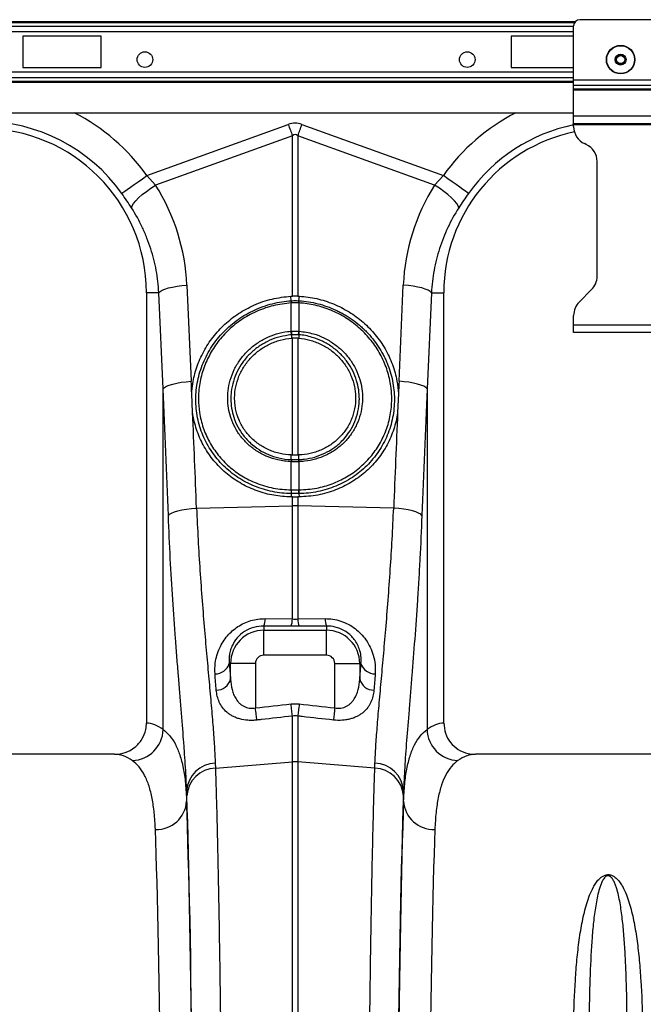
# Model space of a CAD drawing. Units: millimetres. Extents: x -8874 to -2347, y 10743 to 19159.
# Drawn here: x -5701 to -5503, y 17249 to 17563 of the extents above; entities that cross this region are included whole.
import ezdxf

# ---------------------------------------------------------------- set-up
doc = ezdxf.new("R2010")
doc.units = ezdxf.units.MM

msp = doc.modelspace()

# ---------------------------------------------------------------- linework, layer by layer
for p, q in [((-6295.487, 17561.973), (-5524.085, 17561.973)), ((-6295.19, 17561.621), (-5524.381, 17561.621)), ((-6294.86, 17560.505), (-5524.711, 17560.505)), ((-5524.711, 17543.275), (-5524.711, 17560.523)), ((-5496.851, 17562.513), (-5522.721, 17562.513)), ((-6294.86, 17558.746), (-5524.711, 17558.746)), ((-5674.96, 17557.289), (-5699.836, 17557.289)), ((-5699.836, 17557.289), (-5699.836, 17547.339)), ((-5674.96, 17547.339), (-5674.96, 17557.289)), ((-5524.711, 17557.289), (-5544.612, 17557.289)), ((-5544.612, 17557.289), (-5544.612, 17547.339)), ((-5699.836, 17547.339), (-5674.96, 17547.339)), ((-5544.612, 17547.339), (-5524.711, 17547.339)), ((-6294.86, 17545.882), (-5524.711, 17545.882)), ((-6294.86, 17544.123), (-5524.711, 17544.123)), ((-6294.86, 17543.007), (-5524.711, 17543.007)), ((-6294.86, 17542.655), (-5524.711, 17542.655)), ((-5494.861, 17543.275), (-5524.711, 17543.275)), ((-5524.711, 17541.586), (-5524.711, 17543.275)), ((-5494.861, 17541.586), (-5524.711, 17541.586)), ((-5524.711, 17540.412), (-5524.711, 17541.586)), ((-5494.861, 17540.412), (-5524.711, 17540.412)), ((-5524.711, 17540.131), (-5524.711, 17540.412)), ((-5494.861, 17540.131), (-5524.711, 17540.131)), ((-5524.711, 17531.817), (-5524.711, 17540.131)), ((-6294.86, 17532.911), (-5524.711, 17532.911)), ((-5494.861, 17531.817), (-5524.711, 17531.817)), ((-5524.711, 17529.429), (-5524.711, 17531.817)), ((-5660.402, 17512.959), (-5615.437, 17529.22)), ((-5611.101, 17529.22), (-5566.135, 17512.959)), ((-5494.861, 17529.429), (-5524.711, 17529.429)), ((-5524.711, 17529.031), (-5524.711, 17529.429)), ((-5494.861, 17529.031), (-5524.711, 17529.031)), ((-5524.711, 17528.506), (-5524.711, 17529.031)), ((-5614.136, 17525.623), (-5657.617, 17509.899)), ((-5614.136, 17474.638), (-5614.136, 17525.623)), ((-5612.401, 17525.623), (-5612.401, 17474.638)), ((-5568.92, 17509.899), (-5612.401, 17525.623)), ((-5520.696, 17522.83), (-5521.264, 17523.095)), ((-5517.249, 17480.907), (-5517.249, 17517.419)), ((-5660.402, 17512.959), (-5657.617, 17509.899)), ((-5568.92, 17509.899), (-5566.135, 17512.959)), ((-5656.595, 17475.697), (-5660.532, 17475.697)), ((-5660.532, 17475.697), (-5660.532, 17338.875)), ((-5655.23, 17445.145), (-5656.595, 17475.697)), ((-5647.663, 17478.095), (-5646.298, 17447.543)), ((-5580.239, 17447.543), (-5578.874, 17478.095)), ((-5569.942, 17475.697), (-5571.307, 17445.145)), ((-5569.942, 17475.697), (-5566.005, 17475.697)), ((-5566.005, 17338.875), (-5566.005, 17475.697)), ((-5522.963, 17472.72), (-5518.997, 17476.685)), ((-5614.63, 17474.616), (-5614.136, 17474.638)), ((-5614.499, 17473.149), (-5614.63, 17474.616)), ((-5614.483, 17472.459), (-5614.502, 17472.458)), ((-5614.483, 17463.483), (-5614.483, 17472.459)), ((-5612.401, 17474.638), (-5611.907, 17474.616)), ((-5612.054, 17472.459), (-5612.054, 17463.483)), ((-5612.035, 17472.458), (-5612.054, 17472.459)), ((-5612.038, 17473.149), (-5611.907, 17474.616)), ((-5524.711, 17465.399), (-5524.711, 17468.498)), ((-5494.861, 17465.399), (-5524.711, 17465.399)), ((-5524.711, 17463.011), (-5524.711, 17465.399)), ((-5494.861, 17463.011), (-5524.711, 17463.011)), ((-5614.465, 17462.3), (-5614.405, 17461.238)), ((-5614.136, 17424.132), (-5614.136, 17461.259)), ((-5612.401, 17461.259), (-5612.401, 17424.132)), ((-5612.072, 17462.3), (-5612.132, 17461.238)), ((-5655.23, 17336.824), (-5655.23, 17445.145)), ((-5571.307, 17445.145), (-5571.307, 17336.824)), ((-5645.86, 17437.584), (-5646.123, 17443.61)), ((-5580.414, 17443.61), (-5580.677, 17437.584)), ((-5614.483, 17422.677), (-5614.488, 17424.143)), ((-5612.054, 17422.677), (-5612.049, 17424.143)), ((-5614.483, 17421.979), (-5614.567, 17421.982)), ((-5614.483, 17413), (-5614.483, 17421.979)), ((-5611.97, 17421.982), (-5612.054, 17421.979)), ((-5612.054, 17421.979), (-5612.054, 17413)), ((-5614.497, 17411.826), (-5614.547, 17410.758)), ((-5614.136, 17410.756), (-5614.547, 17410.758)), ((-5614.136, 17407.891), (-5614.136, 17410.756)), ((-5611.99, 17410.758), (-5612.401, 17410.756)), ((-5612.401, 17410.756), (-5612.401, 17407.891)), ((-5612.04, 17411.826), (-5611.99, 17410.758)), ((-5644.606, 17407.246), (-5614.136, 17407.891)), ((-5614.136, 17371.968), (-5614.136, 17407.891)), ((-5612.401, 17407.891), (-5612.401, 17371.968)), ((-5581.931, 17407.246), (-5612.401, 17407.891)), ((-5622.785, 17372.07), (-5614.136, 17371.968)), ((-5612.401, 17371.968), (-5603.752, 17372.07)), ((-5623.219, 17369.724), (-5623.219, 17368.373)), ((-5614.569, 17369.641), (-5623.219, 17369.724)), ((-5603.318, 17369.724), (-5611.968, 17369.641)), ((-5603.318, 17369.724), (-5603.318, 17368.373)), ((-5623.219, 17360.443), (-5623.219, 17368.373)), ((-5623.219, 17368.373), (-5603.318, 17368.373)), ((-5603.318, 17360.443), (-5603.318, 17368.373)), ((-5603.318, 17360.443), (-5623.219, 17360.443)), ((-5634.213, 17357.787), (-5633.805, 17357.787)), ((-5625.875, 17357.787), (-5633.805, 17357.787)), ((-5633.805, 17352.814), (-5633.805, 17357.787)), ((-5625.875, 17357.787), (-5625.875, 17343.692)), ((-5600.662, 17357.787), (-5592.732, 17357.787)), ((-5600.662, 17343.692), (-5600.662, 17357.787)), ((-5592.732, 17357.787), (-5592.732, 17352.814)), ((-5592.324, 17357.787), (-5592.732, 17357.787)), ((-5614.136, 17326.5), (-5614.136, 17341.1)), ((-5612.401, 17341.1), (-5612.401, 17326.5)), ((-5670.636, 17328.931), (-5754.906, 17328.931)), ((-5471.631, 17328.931), (-5555.901, 17328.931)), ((-5638.666, 17326.124), (-5638.609, 17324.581)), ((-5638.609, 17324.581), (-5614.136, 17326.5)), ((-5614.136, 17092.116), (-5614.136, 17326.5)), ((-5612.401, 17326.5), (-5612.401, 17092.116)), ((-5587.928, 17324.581), (-5612.401, 17326.5)), ((-5587.928, 17324.581), (-5587.871, 17326.124)), ((-5647.747, 17317.365), (-5647.747, 17314.015)), ((-5578.79, 17314.015), (-5578.79, 17317.365))]:
    msp.add_line(p, q)
at = {"flags": 128}
for points in [[(-5615.437, 17529.22), (-5615.272, 17528.766), (-5615.108, 17528.311), (-5614.944, 17527.858), (-5614.781, 17527.407), (-5614.618, 17526.957), (-5614.456, 17526.509), (-5614.295, 17526.065), (-5614.136, 17525.623)], [(-5612.401, 17525.623), (-5612.242, 17526.065), (-5612.081, 17526.509), (-5611.919, 17526.957), (-5611.756, 17527.407), (-5611.593, 17527.858), (-5611.429, 17528.311), (-5611.265, 17528.766), (-5611.101, 17529.22)], [(-5668.386, 17507.278), (-5668.02, 17507.538), (-5667.423, 17507.963), (-5666.613, 17508.54), (-5665.613, 17509.251), (-5664.456, 17510.075), (-5663.175, 17510.986), (-5661.81, 17511.957), (-5660.402, 17512.959)], [(-5558.151, 17507.278), (-5558.517, 17507.538), (-5559.114, 17507.963), (-5559.925, 17508.54), (-5560.924, 17509.251), (-5562.081, 17510.075), (-5563.362, 17510.986), (-5564.727, 17511.957), (-5566.135, 17512.959)], [(-5665.272, 17502.663), (-5665.097, 17503.286), (-5664.65, 17504.046), (-5663.946, 17504.918), (-5663.008, 17505.874), (-5661.867, 17506.884), (-5660.559, 17507.913), (-5659.127, 17508.929), (-5657.617, 17509.899)], [(-5561.266, 17502.663), (-5561.441, 17503.286), (-5561.887, 17504.046), (-5562.591, 17504.918), (-5563.529, 17505.874), (-5564.67, 17506.884), (-5565.978, 17507.913), (-5567.411, 17508.929), (-5568.92, 17509.899)], [(-5656.595, 17475.697), (-5656.189, 17476.103), (-5655.53, 17476.497), (-5654.637, 17476.87), (-5653.532, 17477.212), (-5652.245, 17477.512), (-5650.812, 17477.764), (-5649.271, 17477.96), (-5647.663, 17478.095)], [(-5569.942, 17475.697), (-5570.348, 17476.103), (-5571.007, 17476.497), (-5571.9, 17476.87), (-5573.005, 17477.212), (-5574.292, 17477.512), (-5575.725, 17477.764), (-5577.266, 17477.96), (-5578.874, 17478.095)], [(-5655.23, 17445.145), (-5654.824, 17445.55), (-5654.166, 17445.945), (-5653.272, 17446.318), (-5652.167, 17446.659), (-5650.88, 17446.96), (-5649.447, 17447.211), (-5647.906, 17447.408), (-5646.298, 17447.543)], [(-5571.307, 17445.145), (-5571.713, 17445.55), (-5572.372, 17445.945), (-5573.265, 17446.318), (-5574.37, 17446.659), (-5575.657, 17446.96), (-5577.09, 17447.211), (-5578.631, 17447.408), (-5580.239, 17447.543)], [(-5653.571, 17404.848), (-5653.189, 17405.258), (-5652.545, 17405.656), (-5651.657, 17406.031), (-5650.548, 17406.374), (-5649.251, 17406.675), (-5647.801, 17406.925), (-5646.238, 17407.117), (-5644.606, 17407.246)], [(-5572.966, 17404.848), (-5573.348, 17405.258), (-5573.992, 17405.656), (-5574.881, 17406.031), (-5575.989, 17406.374), (-5577.286, 17406.675), (-5578.736, 17406.925), (-5580.299, 17407.117), (-5581.931, 17407.246)], [(-5614.136, 17341.1), (-5614.177, 17341.469), (-5614.224, 17341.882), (-5614.274, 17342.334), (-5614.329, 17342.818), (-5614.386, 17343.329), (-5614.446, 17343.861), (-5614.507, 17344.406), (-5614.569, 17344.959)], [(-5611.968, 17344.959), (-5612.03, 17344.406), (-5612.091, 17343.861), (-5612.151, 17343.329), (-5612.208, 17342.818), (-5612.263, 17342.334), (-5612.313, 17341.882), (-5612.36, 17341.469), (-5612.401, 17341.1)], [(-5625.441, 17339.812), (-5625.483, 17340.182), (-5625.529, 17340.596), (-5625.58, 17341.05), (-5625.634, 17341.537), (-5625.691, 17342.051), (-5625.751, 17342.586), (-5625.813, 17343.135), (-5625.875, 17343.692)], [(-5600.662, 17343.692), (-5600.724, 17343.135), (-5600.786, 17342.586), (-5600.846, 17342.051), (-5600.903, 17341.537), (-5600.958, 17341.05), (-5601.008, 17340.596), (-5601.055, 17340.182), (-5601.096, 17339.812)]]:
    msp.add_lwpolyline(points, dxfattribs=at)
for centre, radius in [((-5509.786, 17549.827), 4.527), ((-5509.786, 17549.827), 4.417), ((-5661.03, 17549.827), 2.488), ((-5558.542, 17549.827), 2.488), ((-5509.786, 17549.827), 1.726), ((-5509.786, 17549.827), 1.493), ((-5509.786, 17549.827), 1.294)]:
    msp.add_circle(centre, radius)
for centre, radius, start, end in [((-5522.721, 17560.523), 1.99, 90, 180), ((-5712.771, 17475.697), 64.272, 35.43269, 62.89555), ((-5513.766, 17475.697), 64.272, 117.10445, 144.56731), ((-5712.771, 17475.697), 54.473, 35.43269, 144.56731), ((-5513.766, 17475.697), 54.473, 101.59127, 144.56731), ((-5518.741, 17528.506), 5.97, 180, 245), ((-5712.771, 17475.697), 52.239, 0, 180), ((-5513.766, 17475.697), 52.239, 101.82459, 180), ((-5523.219, 17517.419), 5.97, 0, 65), ((-5523.219, 17480.907), 5.97, 315, 0), ((-5609.576, 17472.781), 4.937, 175.72567, 183.75772), ((-5609.582, 17472.773), 4.911, 175.58815, 183.66408), ((-5616.955, 17472.773), 4.911, 356.33592, 4.41185), ((-5616.961, 17472.781), 4.937, 356.2423, 4.27431), ((-5518.741, 17468.498), 5.97, 135, 180), ((-5606.451, 17463.847), 8.163, 182.6304, 190.93154), ((-5606.474, 17463.805), 8.015, 182.30588, 190.75781), ((-5620.063, 17463.805), 8.015, 349.2422, 357.69412), ((-5620.086, 17463.847), 8.163, 349.06846, 357.3696), ((-5610.751, 17421.876), 3.818, 167.89455, 178.41816), ((-5610.669, 17421.873), 3.815, 167.87206, 178.40357), ((-5615.868, 17421.873), 3.815, 1.59643, 12.12794), ((-5615.787, 17421.876), 3.818, 1.58185, 12.10543), ((-5608.465, 17412.635), 6.086, 176.56147, 187.63629), ((-5608.373, 17412.647), 6.12, 176.69397, 187.70966), ((-5618.164, 17412.647), 6.12, 352.29034, 3.30603), ((-5618.072, 17412.635), 6.086, 352.36369, 3.43854), ((-5613.269, 17366.786), 41.115, 88.79139, 91.20861), ((-5628.677, 17371.946), 5.893, 337.84967, 1.21133), ((-5619.95, 17371.848), 5.816, 337.70273, 1.18269), ((-5606.587, 17371.848), 5.816, 178.81731, 202.29727), ((-5597.86, 17371.946), 5.893, 178.78861, 202.15039), ((-5623.219, 17357.787), 10.586, 90, 180), ((-5603.318, 17357.787), 10.586, 0, 90), ((-5623.219, 17357.787), 2.656, 90, 180), ((-5603.318, 17357.787), 2.656, 0, 90), ((-5638.625, 17359.13), 4.612, 268.62859, 343.07429), ((-5587.912, 17359.13), 4.612, 196.92567, 271.37143), ((-5638.297, 17353.985), 4.643, 269.6302, 345.39053), ((-5588.24, 17353.985), 4.643, 194.60944, 270.36982), ((-5665.326, 17337.051), 10.099, 271.68694, 358.71053), ((-5561.211, 17337.051), 10.099, 181.28947, 268.31306), ((-5638.367, 17316.727), 9.402, 91.82181, 176.11003), ((-5613.269, 17315.434), 11.1, 85.5189, 94.4811), ((-5588.17, 17316.727), 9.402, 3.88997, 88.17819), ((-5638.248, 17315.129), 9.46, 92.18582, 176.53262), ((-5588.289, 17315.129), 9.46, 3.46738, 87.81418), ((-5657.301, 17314.633), 9.574, 267.63842, 356.29583), ((-5569.236, 17314.633), 9.574, 183.70417, 272.36158)]:
    msp.add_arc(centre, radius, start, end)
for centre, major_axis, ratio, start_param, end_param in [((-5613.269, 17426.787), (0, -102.825), 0.2419219, 3.0543262, 3.2288591), ((-5613.269, 17426.787), (0, 99.214), 0.1002905, 6.1959188, 6.3704518), ((-5712.604, 17475.235), (-22.129, 61.19), 0.9989066, 4.4097149, 4.9276329), ((-5513.933, 17475.235), (22.129, 61.19), 0.9989066, 1.3555524, 1.8734704), ((-6146.051, 16913.382), (48.538, 2043.542), 0.2471864, 4.9807235, 4.9827168), ((-5080.486, 16913.382), (-48.538, 2043.542), 0.2471864, 1.3004685, 1.3024618), ((-6145.183, 16910.984), (47.466, 2043.544), 0.2423449, 4.9621007, 4.9824747), ((-5081.354, 16910.984), (-47.466, 2043.544), 0.2423449, 1.3007106, 1.3210846), ((-6146.051, 16913.382), (48.538, 2043.542), 0.2471864, 4.9623428, 4.9776716), ((-5080.486, 16913.382), (-48.538, 2043.542), 0.2471864, 1.3055137, 1.3208425), ((-5626.292, 17437.999), (0, 120.953), 0.0874912, 2.2958394, 2.3522086), ((-5600.245, 17437.999), (0, 120.953), 0.0874912, 3.9309767, 3.9873459), ((-5660.837, 17092.116), (0, 246.766), 0.176327, 6.1539613, 6.2761833), ((-5565.7, 17092.116), (0, 246.766), 0.176327, 0.007002, 0.129224), ((-5670.636, 17092.116), (0, 236.816), 0.1837357, 6.1539613, 6.2831853), ((-5555.901, 17092.116), (0, 236.816), 0.1837357, 0, 0.129224), ((-5646.636, 17437.999), (0, 136.415), 0.0174551, 2.6558338, 2.6826428), ((-5649.619, 17092.116), (0, 249.393), 0.0174551, 4.712389, 5.8242354), ((-5576.918, 17092.116), (0, 249.393), 0.0174551, 0.4589499, 1.5707963), ((-5579.902, 17437.999), (0, 136.415), 0.0174551, 3.6005425, 3.6273516), ((-5649.632, 17092.116), (0, 246.766), 0.0174551, 4.712389, 5.830394), ((-5576.906, 17092.116), (0, 246.766), 0.0174551, 0.4527913, 1.5707963), ((-5659.58, 17092.116), (0, 236.816), 0.0181885, 4.712389, 5.830394), ((-5566.957, 17092.116), (0, 236.816), 0.0181885, 0.4527913, 1.5707963)]:
    msp.add_ellipse(centre, major_axis=major_axis, ratio=ratio, start_param=start_param, end_param=end_param)
for points, knots in [([(-5665.272, 17502.663), (-5665.762, 17503.42), (-5666.755, 17504.951), (-5667.838, 17506.497), (-5668.386, 17507.278)], [0, 0, 0, 0, 0.4943439, 1, 1, 1, 1]), ([(-5558.151, 17507.278), (-5558.687, 17506.514), (-5559.77, 17504.969), (-5560.763, 17503.437), (-5561.266, 17502.663)], [0, 0, 0, 0, 0.4943274, 1, 1, 1, 1]), ([(-5656.595, 17475.697), (-5656.721, 17478.106), (-5657.003, 17480.476), (-5657.862, 17485.145), (-5658.439, 17487.443), (-5659.528, 17490.836), (-5659.929, 17491.958), (-5660.805, 17494.183), (-5661.282, 17495.288), (-5662.814, 17498.54), (-5663.973, 17500.638), (-5665.272, 17502.663)], [0, 0, 0, 0, 0.25, 0.25, 0.5, 0.5, 0.625, 0.625, 0.75, 0.75, 1, 1, 1, 1]), ([(-5561.266, 17502.663), (-5562.564, 17500.637), (-5563.716, 17498.551), (-5565.74, 17494.263), (-5566.611, 17492.061), (-5567.706, 17488.67), (-5568.036, 17487.525), (-5568.623, 17485.205), (-5568.88, 17484.028), (-5569.534, 17480.489), (-5569.816, 17478.105), (-5569.942, 17475.697)], [0, 0, 0, 0, 0.25, 0.25, 0.5, 0.5, 0.625, 0.625, 0.75, 0.75, 1, 1, 1, 1]), ([(-5646.123, 17443.61), (-5646.035, 17444.663), (-5645.796, 17447.507), (-5644.639, 17452.061), (-5642.477, 17457.082), (-5639.46, 17461.69), (-5635.715, 17465.776), (-5631.319, 17469.2), (-5626.271, 17471.95), (-5620.658, 17473.918), (-5616.639, 17474.383), (-5614.63, 17474.616)], [0, 0, 0, 0, 0.0669077, 0.18067, 0.2944347, 0.4084552, 0.5224761, 0.6367767, 0.7510765, 0.8755391, 1, 1, 1, 1]), ([(-5614.497, 17411.826), (-5615.51, 17411.84), (-5616.522, 17411.902), (-5618.517, 17412.118), (-5619.504, 17412.271), (-5621.453, 17412.669), (-5622.416, 17412.913), (-5624.32, 17413.491), (-5625.263, 17413.827), (-5628.042, 17414.971), (-5629.788, 17415.897), (-5632.25, 17417.52), (-5633.045, 17418.101), (-5634.581, 17419.344), (-5635.325, 17420.008), (-5637.426, 17422.081), (-5638.673, 17423.582), (-5640.315, 17426.007), (-5640.825, 17426.846), (-5641.762, 17428.582), (-5642.184, 17429.465), (-5643.31, 17432.162), (-5643.878, 17434.022), (-5644.453, 17436.905), (-5644.598, 17437.884), (-5644.789, 17439.846), (-5644.835, 17440.832), (-5644.827, 17443.798), (-5644.627, 17445.746), (-5644.047, 17448.63), (-5643.807, 17449.584), (-5643.23, 17451.479), (-5642.892, 17452.422), (-5641.754, 17455.173), (-5640.827, 17456.921), (-5639.187, 17459.413), (-5638.598, 17460.223), (-5637.336, 17461.796), (-5636.673, 17462.547), (-5634.585, 17464.7), (-5633.067, 17466.001), (-5630.599, 17467.749), (-5629.74, 17468.3), (-5627.991, 17469.309), (-5627.098, 17469.772), (-5624.364, 17471.032), (-5622.468, 17471.706), (-5618.527, 17472.706), (-5616.525, 17473.021), (-5614.499, 17473.149)], [0, 0, 0, 0, 0.03125, 0.03125, 0.0625, 0.0625, 0.09375, 0.09375, 0.125, 0.125, 0.1875, 0.1875, 0.21875, 0.21875, 0.25, 0.25, 0.3125, 0.3125, 0.34375, 0.34375, 0.375, 0.375, 0.4375, 0.4375, 0.46875, 0.46875, 0.5, 0.5, 0.5625, 0.5625, 0.59375, 0.59375, 0.625, 0.625, 0.6875, 0.6875, 0.71875, 0.71875, 0.75, 0.75, 0.8125, 0.8125, 0.84375, 0.84375, 0.875, 0.875, 0.9375, 0.9375, 1, 1, 1, 1]), ([(-5614.502, 17472.458), (-5616.425, 17472.236), (-5620.075, 17471.816), (-5625.216, 17470.018), (-5629.832, 17467.586), (-5633.963, 17464.42), (-5637.511, 17460.664), (-5640.359, 17456.394), (-5642.458, 17451.749), (-5643.719, 17446.84), (-5644.113, 17442.076), (-5643.738, 17437.344), (-5642.609, 17432.746), (-5640.607, 17428.171), (-5637.817, 17424.009), (-5634.344, 17420.363), (-5630.266, 17417.363), (-5625.549, 17414.997), (-5620.258, 17413.382), (-5616.446, 17413.128), (-5614.54, 17413)], [0, 0, 0, 0, 0.0616955, 0.1171284, 0.1725619, 0.2277461, 0.2829297, 0.3378677, 0.3928039, 0.4477527, 0.5026999, 0.5489744, 0.6035996, 0.6582248, 0.7130843, 0.7679443, 0.8228213, 0.8776993, 0.9388486, 1, 1, 1, 1]), ([(-5614.499, 17473.149), (-5614.499, 17473.149), (-5614.492, 17473.149), (-5614.485, 17473.15), (-5614.478, 17473.151)], [0, 0, 0, 0, 0.0028714, 1, 1, 1, 1]), ([(-5612.054, 17472.459), (-5612.185, 17472.466), (-5612.588, 17472.487), (-5613.269, 17472.499), (-5613.949, 17472.487), (-5614.353, 17472.466), (-5614.483, 17472.459)], [0, 0, 0, 0, 0.1611474, 0.5000001, 0.8395678, 1, 1, 1, 1]), ([(-5614.478, 17473.151), (-5614.349, 17473.158), (-5613.947, 17473.181), (-5613.269, 17473.194), (-5612.591, 17473.181), (-5612.189, 17473.158), (-5612.059, 17473.151)], [0, 0, 0, 0, 0.1603899, 0.5, 0.8388951, 1, 1, 1, 1]), ([(-5612.401, 17474.638), (-5612.515, 17474.641), (-5612.86, 17474.649), (-5613.44, 17474.652), (-5613.904, 17474.643), (-5614.136, 17474.638)], [0, 0, 0, 0, 0.1965807, 0.5982905, 1, 1, 1, 1]), ([(-5612.059, 17473.151), (-5612.052, 17473.15), (-5612.045, 17473.149), (-5612.038, 17473.149), (-5612.038, 17473.149)], [0, 0, 0, 0, 0.9971286, 1, 1, 1, 1]), ([(-5612.038, 17473.149), (-5611.026, 17473.085), (-5610.013, 17472.973), (-5608.014, 17472.659), (-5607.028, 17472.456), (-5604.109, 17471.717), (-5602.213, 17471.049), (-5599.909, 17469.989), (-5599.452, 17469.765), (-5598.552, 17469.3), (-5598.11, 17469.057), (-5596.802, 17468.302), (-5595.957, 17467.762), (-5594.322, 17466.606), (-5593.532, 17465.991), (-5592.387, 17465.012), (-5592.012, 17464.677), (-5591.277, 17463.986), (-5590.915, 17463.631), (-5589.162, 17461.823), (-5587.916, 17460.27), (-5586.277, 17457.784), (-5585.769, 17456.929), (-5585.066, 17455.607), (-5584.842, 17455.158), (-5584.416, 17454.255), (-5584.215, 17453.801), (-5583.268, 17451.512), (-5582.694, 17449.633), (-5582.109, 17446.741), (-5581.96, 17445.761), (-5581.759, 17443.79), (-5581.707, 17442.803), (-5581.702, 17440.825), (-5581.749, 17439.843), (-5581.938, 17437.899), (-5582.079, 17436.936), (-5582.457, 17435.028), (-5582.694, 17434.082), (-5583.262, 17432.21), (-5583.597, 17431.278), (-5584.728, 17428.566), (-5585.653, 17426.854), (-5587.29, 17424.427), (-5587.878, 17423.642), (-5589.141, 17422.121), (-5589.808, 17421.394), (-5591.901, 17419.328), (-5593.424, 17418.093), (-5595.899, 17416.456), (-5596.761, 17415.944), (-5598.518, 17415.014), (-5599.414, 17414.594), (-5602.158, 17413.462), (-5604.059, 17412.88), (-5607.02, 17412.273), (-5608.017, 17412.118), (-5610.019, 17411.902), (-5611.027, 17411.84), (-5612.04, 17411.826)], [0, 0, 0, 0, 0.03125, 0.03125, 0.0625, 0.0625, 0.125, 0.125, 0.140625, 0.140625, 0.15625, 0.15625, 0.1875, 0.1875, 0.21875, 0.21875, 0.234375, 0.234375, 0.25, 0.25, 0.3125, 0.3125, 0.34375, 0.34375, 0.359375, 0.359375, 0.375, 0.375, 0.4375, 0.4375, 0.46875, 0.46875, 0.5, 0.5, 0.53125, 0.53125, 0.5625, 0.5625, 0.59375, 0.59375, 0.625, 0.625, 0.6875, 0.6875, 0.71875, 0.71875, 0.75, 0.75, 0.8125, 0.8125, 0.84375, 0.84375, 0.875, 0.875, 0.9375, 0.9375, 0.96875, 0.96875, 1, 1, 1, 1]), ([(-5611.997, 17413), (-5610.121, 17413.12), (-5606.539, 17413.35), (-5601.467, 17414.841), (-5596.877, 17416.992), (-5592.753, 17419.896), (-5589.191, 17423.425), (-5586.313, 17427.512), (-5584.176, 17432.02), (-5582.871, 17436.836), (-5582.45, 17441.323), (-5582.7, 17445.844), (-5583.626, 17450.329), (-5585.491, 17455.108), (-5588.169, 17459.526), (-5591.55, 17463.471), (-5595.561, 17466.804), (-5600.062, 17469.464), (-5604.946, 17471.335), (-5609.003, 17472.21), (-5611.383, 17472.405), (-5612.035, 17472.458)], [0, 0, 0, 0, 0.06014537, 0.11485793, 0.16956957, 0.22415045, 0.27873067, 0.3333698, 0.38800835, 0.44264269, 0.49727764, 0.53577009, 0.59108039, 0.64639172, 0.70190643, 0.75742181, 0.81283023, 0.86823924, 0.92364897, 0.97905881, 1, 1, 1, 1]), ([(-5611.907, 17474.616), (-5610.06, 17474.41), (-5606.368, 17473.999), (-5601.033, 17472.261), (-5596.05, 17469.73), (-5591.547, 17466.426), (-5587.673, 17462.436), (-5584.509, 17457.892), (-5582.196, 17452.906), (-5580.823, 17448.085), (-5580.536, 17444.948), (-5580.414, 17443.61)], [0, 0, 0, 0, 0.1143686, 0.2287386, 0.343104, 0.4574699, 0.5719164, 0.6863615, 0.8006919, 0.9150204, 1, 1, 1, 1]), ([(-5614.567, 17421.982), (-5615.971, 17422.105), (-5618.567, 17422.332), (-5622.162, 17423.526), (-5625.316, 17425.139), (-5628.124, 17427.272), (-5630.525, 17429.831), (-5632.433, 17432.764), (-5633.758, 17435.85), (-5634.517, 17438.975), (-5634.766, 17441.834), (-5634.614, 17444.849), (-5633.986, 17447.974), (-5632.707, 17451.309), (-5630.863, 17454.395), (-5628.527, 17457.155), (-5625.748, 17459.493), (-5622.624, 17461.365), (-5619.228, 17462.689), (-5616.507, 17463.289), (-5614.955, 17463.439), (-5614.605, 17463.473)], [0, 0, 0, 0, 0.0655009, 0.1210377, 0.1765737, 0.2320638, 0.2875537, 0.3431321, 0.3987106, 0.447698, 0.4966853, 0.535437, 0.5913911, 0.6473459, 0.703413, 0.7594806, 0.8155263, 0.8715722, 0.9276191, 0.9836662, 1, 1, 1, 1]), ([(-5611.932, 17463.473), (-5610.429, 17463.261), (-5607.726, 17462.88), (-5604.045, 17461.413), (-5600.906, 17459.586), (-5598.127, 17457.26), (-5595.771, 17454.537), (-5593.92, 17451.476), (-5592.658, 17448.307), (-5591.96, 17445.135), (-5591.786, 17442.55), (-5591.918, 17439.842), (-5592.418, 17437.03), (-5593.606, 17433.746), (-5595.361, 17430.719), (-5597.611, 17428.024), (-5600.313, 17425.755), (-5603.372, 17423.956), (-5606.714, 17422.708), (-5609.626, 17422.113), (-5611.395, 17422.014), (-5611.97, 17421.982)], [0, 0, 0, 0, 0.0701591, 0.1261758, 0.1821925, 0.2380509, 0.293909, 0.3496, 0.4052905, 0.4542766, 0.5032622, 0.5282881, 0.5837999, 0.6393104, 0.6949113, 0.7505123, 0.8061778, 0.8618445, 0.9175037, 0.9731644, 1, 1, 1, 1]), ([(-5614.465, 17462.3), (-5614.465, 17462.3), (-5614.801, 17462.3), (-5616.276, 17462.067), (-5618.876, 17461.569), (-5622.114, 17460.28), (-5625.097, 17458.504), (-5627.75, 17456.276), (-5629.983, 17453.651), (-5631.749, 17450.715), (-5632.98, 17447.543), (-5633.589, 17444.569), (-5633.747, 17441.698), (-5633.522, 17438.974), (-5632.813, 17435.992), (-5631.563, 17433.044), (-5629.755, 17430.235), (-5627.47, 17427.78), (-5624.789, 17425.732), (-5621.772, 17424.162), (-5618.325, 17423.066), (-5615.832, 17422.677), (-5614.483, 17422.677), (-5614.483, 17422.677)], [0, 0, 0, 0, 0.000001, 0.0162923, 0.0722008, 0.1281093, 0.184021, 0.239933, 0.2958754, 0.3518177, 0.4076718, 0.4635258, 0.5022275, 0.5511864, 0.600145, 0.6557656, 0.7113859, 0.767012, 0.8226379, 0.8784009, 0.9341645, 0.999999, 1, 1, 1, 1]), ([(-5614.488, 17424.143), (-5615.703, 17424.182), (-5616.89, 17424.332), (-5618.633, 17424.715), (-5619.208, 17424.869), (-5620.344, 17425.232), (-5620.907, 17425.441), (-5622.56, 17426.147), (-5623.598, 17426.713), (-5625.062, 17427.701), (-5625.534, 17428.054), (-5626.447, 17428.808), (-5626.888, 17429.209), (-5628.134, 17430.461), (-5628.873, 17431.365), (-5629.845, 17432.825), (-5630.146, 17433.33), (-5630.7, 17434.372), (-5630.949, 17434.903), (-5631.612, 17436.521), (-5631.946, 17437.636), (-5632.282, 17439.364), (-5632.366, 17439.951), (-5632.475, 17441.121), (-5632.501, 17441.705), (-5632.492, 17443.458), (-5632.374, 17444.626), (-5631.902, 17446.96), (-5631.557, 17448.09), (-5630.883, 17449.729), (-5630.632, 17450.266), (-5630.076, 17451.322), (-5629.77, 17451.843), (-5628.787, 17453.347), (-5628.044, 17454.281), (-5626.802, 17455.579), (-5626.367, 17455.995), (-5625.452, 17456.791), (-5624.976, 17457.168), (-5623.51, 17458.225), (-5622.475, 17458.837), (-5620.837, 17459.617), (-5620.274, 17459.855), (-5619.133, 17460.276), (-5618.556, 17460.459), (-5616.808, 17460.93), (-5615.619, 17461.139), (-5614.405, 17461.238)], [0, 0, 0, 0, 0.0625, 0.0625, 0.09375, 0.09375, 0.125, 0.125, 0.1875, 0.1875, 0.21875, 0.21875, 0.25, 0.25, 0.3125, 0.3125, 0.34375, 0.34375, 0.375, 0.375, 0.4375, 0.4375, 0.46875, 0.46875, 0.5, 0.5, 0.5625, 0.5625, 0.625, 0.625, 0.65625, 0.65625, 0.6875, 0.6875, 0.75, 0.75, 0.78125, 0.78125, 0.8125, 0.8125, 0.875, 0.875, 0.90625, 0.90625, 0.9375, 0.9375, 1, 1, 1, 1]), ([(-5614.348, 17462.309), (-5614.387, 17462.306), (-5614.426, 17462.303), (-5614.465, 17462.3), (-5614.465, 17462.3), (-5614.465, 17462.3), (-5614.465, 17462.3)], [0, 0, 0, 0, 0.00011816497, 0.00011816497, 0.00011816497, 0.00011822497, 0.00011822497, 0.00011822497, 0.00011822497]), ([(-5612.072, 17462.3), (-5612.072, 17462.3), (-5612.072, 17462.3), (-5612.072, 17462.3), (-5612.111, 17462.303), (-5612.15, 17462.306), (-5612.189, 17462.309)], [-0.00000006, -0.00000006, -0.00000006, -0.00000006, 0, 0, 0, 0.00011816494, 0.00011816494, 0.00011816494, 0.00011816494]), ([(-5612.132, 17461.238), (-5610.918, 17461.139), (-5609.732, 17460.93), (-5607.991, 17460.462), (-5607.418, 17460.28), (-5606.284, 17459.863), (-5605.722, 17459.627), (-5604.073, 17458.844), (-5603.036, 17458.231), (-5601.574, 17457.178), (-5601.102, 17456.805), (-5600.19, 17456.013), (-5599.748, 17455.593), (-5598.5, 17454.29), (-5597.758, 17453.357), (-5596.779, 17451.861), (-5596.475, 17451.347), (-5595.914, 17450.285), (-5595.661, 17449.744), (-5594.984, 17448.102), (-5594.64, 17446.976), (-5594.287, 17445.24), (-5594.196, 17444.65), (-5594.075, 17443.475), (-5594.043, 17442.889), (-5594.032, 17441.136), (-5594.138, 17439.974), (-5594.473, 17438.239), (-5594.613, 17437.665), (-5594.947, 17436.546), (-5595.141, 17435.996), (-5595.581, 17434.919), (-5595.828, 17434.392), (-5596.375, 17433.358), (-5596.678, 17432.849), (-5597.655, 17431.377), (-5598.394, 17430.472), (-5599.633, 17429.224), (-5600.067, 17428.827), (-5600.981, 17428.071), (-5601.458, 17427.713), (-5602.928, 17426.719), (-5603.965, 17426.154), (-5605.605, 17425.451), (-5606.169, 17425.24), (-5607.313, 17424.874), (-5607.891, 17424.718), (-5609.643, 17424.332), (-5610.834, 17424.182), (-5612.049, 17424.143)], [0, 0, 0, 0, 0.0625, 0.0625, 0.09375, 0.09375, 0.125, 0.125, 0.1875, 0.1875, 0.21875, 0.21875, 0.25, 0.25, 0.3125, 0.3125, 0.34375, 0.34375, 0.375, 0.375, 0.4375, 0.4375, 0.46875, 0.46875, 0.5, 0.5, 0.5625, 0.5625, 0.59375, 0.59375, 0.625, 0.625, 0.65625, 0.65625, 0.6875, 0.6875, 0.75, 0.75, 0.78125, 0.78125, 0.8125, 0.8125, 0.875, 0.875, 0.90625, 0.90625, 0.9375, 0.9375, 1, 1, 1, 1]), ([(-5612.054, 17422.677), (-5612.054, 17422.677), (-5611.501, 17422.677), (-5609.801, 17422.838), (-5607.007, 17423.373), (-5603.805, 17424.591), (-5600.88, 17426.321), (-5598.304, 17428.502), (-5596.164, 17431.086), (-5594.503, 17433.982), (-5593.385, 17437.118), (-5592.921, 17439.8), (-5592.807, 17442.381), (-5592.984, 17444.841), (-5593.661, 17447.859), (-5594.874, 17450.874), (-5596.647, 17453.786), (-5598.898, 17456.378), (-5601.552, 17458.586), (-5604.548, 17460.349), (-5608.063, 17461.655), (-5610.63, 17462.3), (-5612.072, 17462.3), (-5612.072, 17462.3)], [0, 0, 0, 0, 0.000001, 0.0269779, 0.0828922, 0.1388052, 0.1946413, 0.2504765, 0.3061513, 0.3618266, 0.4173251, 0.472824, 0.4978253, 0.5467372, 0.5956495, 0.6512248, 0.7068001, 0.7625279, 0.8182558, 0.8741359, 0.9300162, 0.999999, 1, 1, 1, 1]), ([(-5614.547, 17410.758), (-5616.388, 17410.871), (-5620.069, 17411.097), (-5625.397, 17412.563), (-5630.381, 17414.837), (-5634.887, 17417.904), (-5638.766, 17421.683), (-5641.937, 17426.042), (-5644.272, 17430.879), (-5645.422, 17434.813), (-5645.78, 17437.079), (-5645.86, 17437.584)], [0, 0, 0, 0, 0.1208679, 0.2417348, 0.3626165, 0.4834977, 0.6040966, 0.7246947, 0.8450945, 0.9654937, 1, 1, 1, 1]), ([(-5580.677, 17437.584), (-5580.714, 17437.343), (-5581.015, 17435.334), (-5581.989, 17431.621), (-5584.206, 17426.72), (-5587.264, 17422.284), (-5591.036, 17418.42), (-5595.445, 17415.252), (-5600.476, 17412.797), (-5606.042, 17411.147), (-5610.008, 17410.888), (-5611.99, 17410.758)], [0, 0, 0, 0, 0.0164464, 0.1371765, 0.2579071, 0.3783617, 0.4988163, 0.6192099, 0.7396036, 0.869801, 1, 1, 1, 1]), ([(-5614.483, 17422.677), (-5614.483, 17422.677), (-5614.455, 17422.677), (-5614.427, 17422.676), (-5614.399, 17422.674)], [0, 0, 0, 0, 0.0007025, 1, 1, 1, 1]), ([(-5612.138, 17422.674), (-5612.11, 17422.676), (-5612.082, 17422.677), (-5612.054, 17422.677), (-5612.054, 17422.677)], [0, 0, 0, 0, 0.9992975, 1, 1, 1, 1]), ([(-5614.438, 17411.826), (-5614.457, 17411.826), (-5614.477, 17411.826), (-5614.497, 17411.826), (-5614.497, 17411.826), (-5614.497, 17411.826), (-5614.497, 17411.826)], [0, 0, 0, 0, 0.000059955909, 0.000059955909, 0.000059955909, 0.000060015909, 0.000060015909, 0.000060015909, 0.000060015909]), ([(-5614.136, 17410.756), (-5613.848, 17410.756), (-5613.27, 17410.757), (-5612.692, 17410.756), (-5612.401, 17410.756)], [0, 0, 0, 0, 0.4979862, 1, 1, 1, 1]), ([(-5612.04, 17411.826), (-5612.04, 17411.826), (-5612.04, 17411.826), (-5612.04, 17411.826), (-5612.06, 17411.826), (-5612.08, 17411.826), (-5612.1, 17411.826)], [-0.00000006, -0.00000006, -0.00000006, -0.00000006, 0, 0, 0, 0.000059955944, 0.000059955944, 0.000059955944, 0.000059955944]), ([(-5644.606, 17407.246), (-5644.45, 17403.87), (-5644.137, 17397.118), (-5643.524, 17387.242), (-5642.831, 17377.627), (-5642.086, 17368.457), (-5641.335, 17359.872), (-5640.606, 17351.83), (-5639.929, 17344.318), (-5639.352, 17337.472), (-5638.899, 17331.311), (-5638.744, 17327.857), (-5638.666, 17326.124)], [0, 0, 0, 0, 0.0986812, 0.1973641, 0.2989502, 0.4005375, 0.4991971, 0.5978574, 0.6993281, 0.8007981, 0.9000489, 1, 1, 1, 1]), ([(-5587.871, 17326.124), (-5587.794, 17327.846), (-5587.639, 17331.29), (-5587.187, 17337.45), (-5586.607, 17344.332), (-5585.925, 17351.902), (-5585.19, 17360.009), (-5584.434, 17368.664), (-5583.685, 17377.907), (-5582.996, 17387.509), (-5582.391, 17397.292), (-5582.084, 17403.921), (-5581.931, 17407.246)], [0, 0, 0, 0, 0.09932529, 0.19865178, 0.30087943, 0.40310776, 0.502459, 0.60180997, 0.70404984, 0.80628819, 0.90281483, 1, 1, 1, 1]), ([(-5647.747, 17317.365), (-5647.821, 17319.636), (-5647.946, 17322.12), (-5648.194, 17326.16), (-5648.287, 17327.559), (-5648.441, 17329.738), (-5648.494, 17330.477), (-5648.605, 17331.975), (-5648.662, 17332.735), (-5648.956, 17336.586), (-5649.219, 17339.836), (-5649.778, 17346.664), (-5650.075, 17350.242), (-5650.529, 17355.859), (-5650.682, 17357.773), (-5650.989, 17361.686), (-5651.143, 17363.69), (-5651.599, 17369.768), (-5651.894, 17373.92), (-5652.45, 17382.419), (-5652.71, 17386.767), (-5653.182, 17395.658), (-5653.392, 17400.202), (-5653.571, 17404.848)], [0, 0, 0, 0, 0.125, 0.125, 0.1875, 0.1875, 0.21875, 0.21875, 0.25, 0.25, 0.375, 0.375, 0.5, 0.5, 0.5625, 0.5625, 0.625, 0.625, 0.75, 0.75, 0.875, 0.875, 1, 1, 1, 1]), ([(-5572.966, 17404.848), (-5573.145, 17400.202), (-5573.356, 17395.636), (-5573.714, 17388.907), (-5573.839, 17386.685), (-5574.036, 17383.381), (-5574.103, 17382.285), (-5574.239, 17380.114), (-5574.309, 17379.037), (-5574.659, 17373.695), (-5574.954, 17369.555), (-5575.555, 17361.54), (-5575.862, 17357.665), (-5576.316, 17352.051), (-5576.467, 17350.212), (-5576.689, 17347.506), (-5576.762, 17346.613), (-5576.908, 17344.842), (-5576.98, 17343.968), (-5577.332, 17339.662), (-5577.595, 17336.415), (-5578.06, 17330.307), (-5578.264, 17327.445), (-5578.592, 17322.11), (-5578.716, 17319.637), (-5578.79, 17317.365)], [0, 0, 0, 0, 0.125, 0.125, 0.1875, 0.1875, 0.21875, 0.21875, 0.25, 0.25, 0.375, 0.375, 0.5, 0.5, 0.5625, 0.5625, 0.59375, 0.59375, 0.625, 0.625, 0.75, 0.75, 0.875, 0.875, 1, 1, 1, 1]), ([(-5638.735, 17354.519), (-5638.756, 17355.671), (-5638.791, 17357.597), (-5638.193, 17360.386), (-5637.366, 17362.655), (-5636.225, 17364.753), (-5634.875, 17366.58), (-5633.275, 17368.198), (-5631.491, 17369.566), (-5629.493, 17370.678), (-5627.343, 17371.492), (-5625.079, 17371.995), (-5623.55, 17372.045), (-5622.785, 17372.07)], [0, 0, 0, 0, 0.1525801, 0.2549942, 0.357342, 0.4448673, 0.5323333, 0.6116259, 0.6908696, 0.768428, 0.8459542, 0.9229752, 1, 1, 1, 1]), ([(-5603.752, 17372.07), (-5602.911, 17372.039), (-5601.228, 17371.976), (-5598.715, 17371.357), (-5596.331, 17370.341), (-5594.15, 17368.95), (-5592.28, 17367.271), (-5590.633, 17365.27), (-5589.308, 17362.986), (-5588.301, 17360.317), (-5587.729, 17357.452), (-5587.778, 17355.497), (-5587.802, 17354.519)], [0, 0, 0, 0, 0.08471924, 0.16943581, 0.25820448, 0.34703481, 0.43653411, 0.52611126, 0.63322555, 0.7404499, 0.87016838, 1, 1, 1, 1]), ([(-5623.219, 17369.724), (-5624.305, 17369.645), (-5626.489, 17369.487), (-5629.496, 17368.04), (-5631.9, 17365.91), (-5633.273, 17363.676), (-5633.963, 17361.697), (-5634.321, 17359.812), (-5634.254, 17358.55), (-5634.213, 17357.787)], [0, 0, 0, 0, 0.1450491, 0.2918719, 0.4458891, 0.6220791, 0.7291528, 0.8363176, 1, 1, 1, 1]), ([(-5592.324, 17357.787), (-5592.285, 17358.429), (-5592.206, 17359.713), (-5592.542, 17361.638), (-5593.199, 17363.457), (-5594.089, 17365.017), (-5595.228, 17366.402), (-5596.755, 17367.763), (-5598.37, 17368.69), (-5600.407, 17369.429), (-5601.893, 17369.713), (-5603.07, 17369.722), (-5603.318, 17369.724)], [0, 0, 0, 0, 0.138091, 0.2760349, 0.3858172, 0.4954405, 0.5834938, 0.6714222, 0.8020933, 0.8403077, 0.9663498, 1, 1, 1, 1]), ([(-5633.805, 17352.814), (-5633.745, 17351.688), (-5633.596, 17350.592), (-5633.252, 17349.268), (-5633.175, 17349.006), (-5633.004, 17348.486), (-5632.908, 17348.228), (-5632.595, 17347.473), (-5632.348, 17346.988), (-5631.905, 17346.298), (-5631.744, 17346.074), (-5631.394, 17345.64), (-5631.205, 17345.433), (-5630.801, 17345.043), (-5630.585, 17344.86), (-5630.121, 17344.52), (-5629.87, 17344.363), (-5629.336, 17344.086), (-5629.056, 17343.967), (-5628.467, 17343.775), (-5628.156, 17343.7), (-5627.517, 17343.606), (-5627.187, 17343.585), (-5626.532, 17343.599), (-5626.204, 17343.632), (-5625.875, 17343.692)], [0, 0, 0, 0, 0.25, 0.25, 0.3125, 0.3125, 0.375, 0.375, 0.5, 0.5, 0.5625, 0.5625, 0.625, 0.625, 0.6875, 0.6875, 0.75, 0.75, 0.8125, 0.8125, 0.875, 0.875, 0.9375, 0.9375, 1, 1, 1, 1]), ([(-5600.662, 17343.692), (-5600.333, 17343.632), (-5600.005, 17343.599), (-5599.352, 17343.585), (-5599.024, 17343.605), (-5598.383, 17343.7), (-5598.074, 17343.774), (-5597.489, 17343.964), (-5597.211, 17344.082), (-5596.68, 17344.356), (-5596.426, 17344.514), (-5595.959, 17344.854), (-5595.742, 17345.038), (-5595.336, 17345.429), (-5595.147, 17345.637), (-5594.796, 17346.07), (-5594.635, 17346.294), (-5594.191, 17346.984), (-5593.944, 17347.469), (-5593.526, 17348.476), (-5593.355, 17348.999), (-5592.942, 17350.59), (-5592.793, 17351.687), (-5592.732, 17352.814)], [0, 0, 0, 0, 0.0625, 0.0625, 0.125, 0.125, 0.1875, 0.1875, 0.25, 0.25, 0.3125, 0.3125, 0.375, 0.375, 0.4375, 0.4375, 0.5, 0.5, 0.625, 0.625, 0.75, 0.75, 1, 1, 1, 1]), ([(-5625.441, 17339.812), (-5625.914, 17339.759), (-5626.384, 17339.727), (-5627.087, 17339.711), (-5627.321, 17339.711), (-5627.787, 17339.722), (-5628.021, 17339.733), (-5629.17, 17339.814), (-5630.037, 17339.963), (-5631.267, 17340.301), (-5631.669, 17340.434), (-5632.43, 17340.733), (-5632.791, 17340.899), (-5633.476, 17341.258), (-5633.8, 17341.453), (-5634.415, 17341.87), (-5634.706, 17342.093), (-5635.518, 17342.792), (-5635.981, 17343.297), (-5636.776, 17344.375), (-5637.11, 17344.953), (-5637.649, 17346.144), (-5637.857, 17346.759), (-5638.168, 17348.024), (-5638.272, 17348.674), (-5638.327, 17349.342)], [0, 0, 0, 0, 0.0625, 0.0625, 0.09375, 0.09375, 0.125, 0.125, 0.25, 0.25, 0.3125, 0.3125, 0.375, 0.375, 0.4375, 0.4375, 0.5, 0.5, 0.625, 0.625, 0.75, 0.75, 0.875, 0.875, 1, 1, 1, 1]), ([(-5588.21, 17349.342), (-5588.265, 17348.674), (-5588.369, 17348.024), (-5588.68, 17346.758), (-5588.889, 17346.143), (-5589.294, 17345.249), (-5589.445, 17344.955), (-5589.779, 17344.383), (-5589.961, 17344.105), (-5590.556, 17343.297), (-5591.018, 17342.793), (-5591.829, 17342.095), (-5592.121, 17341.871), (-5592.736, 17341.453), (-5593.061, 17341.258), (-5593.748, 17340.898), (-5594.11, 17340.732), (-5594.876, 17340.431), (-5595.273, 17340.3), (-5596.094, 17340.075), (-5596.518, 17339.981), (-5597.394, 17339.833), (-5597.851, 17339.779), (-5599.223, 17339.684), (-5600.152, 17339.705), (-5601.096, 17339.812)], [0, 0, 0, 0, 0.125, 0.125, 0.25, 0.25, 0.3125, 0.3125, 0.375, 0.375, 0.5, 0.5, 0.5625, 0.5625, 0.625, 0.625, 0.6875, 0.6875, 0.75, 0.75, 0.8125, 0.8125, 0.875, 0.875, 1, 1, 1, 1]), ([(-5614.136, 17341.1), (-5617.431, 17340.723), (-5620.727, 17340.348), (-5624.022, 17339.974), (-5624.495, 17339.92), (-5624.968, 17339.866), (-5625.441, 17339.812)], [0, 0, 0, 0, 0.01, 0.01, 0.01, 0.011435477, 0.011435477, 0.011435477, 0.011435477]), ([(-5601.096, 17339.812), (-5604.391, 17340.187), (-5607.687, 17340.562), (-5610.982, 17340.938), (-5611.455, 17340.992), (-5611.928, 17341.046), (-5612.401, 17341.1)], [0, 0, 0, 0, 0.01, 0.01, 0.01, 0.011435477, 0.011435477, 0.011435477, 0.011435477]), ([(-5670.636, 17328.931), (-5669.486, 17329.044), (-5667.185, 17329.269), (-5664.126, 17331.026), (-5661.843, 17333.605), (-5660.687, 17336.392), (-5660.575, 17338.194), (-5660.532, 17338.875)], [0, 0, 0, 0, 0.2191003, 0.4382597, 0.6556698, 0.8696617, 1, 1, 1, 1]), ([(-5566.005, 17338.875), (-5565.896, 17337.77), (-5565.678, 17335.56), (-5563.978, 17332.61), (-5561.468, 17330.361), (-5558.62, 17329.119), (-5556.698, 17328.986), (-5555.901, 17328.931)], [0, 0, 0, 0, 0.2105266, 0.4210087, 0.632816, 0.8477719, 1, 1, 1, 1]), ([(-5655.23, 17336.824), (-5654.495, 17336.202), (-5653.026, 17334.957), (-5651.284, 17332.221), (-5649.857, 17328.821), (-5648.797, 17324.647), (-5648.059, 17319.772), (-5647.851, 17315.933), (-5647.747, 17314.015)], [0, 0, 0, 0, 0.1639899, 0.3281178, 0.4921058, 0.6613513, 0.8307505, 1, 1, 1, 1]), ([(-5578.79, 17314.015), (-5578.69, 17315.876), (-5578.491, 17319.6), (-5577.792, 17324.356), (-5576.77, 17328.54), (-5575.357, 17332.031), (-5573.578, 17334.89), (-5572.064, 17336.18), (-5571.307, 17336.824)], [0, 0, 0, 0, 0.1639976, 0.3281313, 0.4921255, 0.661365, 0.8307584, 1, 1, 1, 1]), ([(-5657.696, 17305.067), (-5657.793, 17306.85), (-5657.988, 17310.416), (-5658.672, 17314.978), (-5659.671, 17318.994), (-5661.056, 17322.349), (-5662.801, 17325.098), (-5664.286, 17326.337), (-5665.029, 17326.957)], [0, 0, 0, 0, 0.1638853, 0.327911, 0.4917913, 0.6611399, 0.8306497, 1, 1, 1, 1]), ([(-5561.508, 17326.957), (-5562.228, 17326.36), (-5563.668, 17325.165), (-5565.375, 17322.539), (-5566.774, 17319.276), (-5567.813, 17315.269), (-5568.536, 17310.589), (-5568.74, 17306.907), (-5568.841, 17305.067)], [0, 0, 0, 0, 0.1638691, 0.3278827, 0.4917503, 0.6611114, 0.8306331, 1, 1, 1, 1]), ([(-5638.609, 17324.581), (-5638.559, 17323.077), (-5638.46, 17320.07), (-5638.284, 17314.11), (-5638.085, 17306.535), (-5637.865, 17296.991), (-5637.655, 17286.653), (-5637.457, 17275.572), (-5637.271, 17263.793), (-5637.098, 17251.332), (-5636.938, 17238.235), (-5636.792, 17224.563), (-5636.66, 17210.392), (-5636.541, 17195.386), (-5636.436, 17179.53), (-5636.346, 17162.848), (-5636.276, 17145.829), (-5636.224, 17128.587), (-5636.198, 17113.825), (-5636.186, 17101.661), (-5636.185, 17095.297), (-5636.184, 17092.116)], [0, 0, 0, 0, 0.0345512, 0.0691023, 0.125119, 0.1812993, 0.2375349, 0.2937151, 0.3497317, 0.4057486, 0.4619291, 0.518165, 0.5743455, 0.6303623, 0.6909068, 0.7516581, 0.8124795, 0.8732308, 0.9337753, 0.9668876, 1, 1, 1, 1]), ([(-5590.353, 17092.116), (-5590.352, 17095.436), (-5590.351, 17102.076), (-5590.339, 17114.08), (-5590.314, 17128.107), (-5590.267, 17144.065), (-5590.204, 17159.837), (-5590.125, 17175.333), (-5590.031, 17190.487), (-5589.92, 17205.25), (-5589.793, 17219.59), (-5589.652, 17233.453), (-5589.497, 17246.757), (-5589.324, 17259.785), (-5589.132, 17272.428), (-5588.921, 17284.591), (-5588.696, 17295.901), (-5588.459, 17306.285), (-5588.249, 17314.25), (-5588.071, 17320.261), (-5587.976, 17323.141), (-5587.928, 17324.581)], [0, 0, 0, 0, 0.0345512, 0.06910239, 0.12511943, 0.1813002, 0.23753635, 0.29371708, 0.34973413, 0.40575102, 0.46193158, 0.51816759, 0.5743482, 0.63036511, 0.69090849, 0.75165873, 0.81247913, 0.87322932, 0.93377282, 0.96688642, 1, 1, 1, 1]), ([(-5524.715, 17243.345), (-5524.618, 17248.11), (-5524.445, 17252.702), (-5524.024, 17259.332), (-5523.857, 17261.5), (-5523.454, 17265.748), (-5523.219, 17267.829), (-5522.799, 17270.885), (-5522.648, 17271.892), (-5522.32, 17273.879), (-5522.142, 17274.859), (-5521.563, 17277.759), (-5521.116, 17279.639), (-5520.284, 17282.374), (-5519.98, 17283.271), (-5519.287, 17285.034), (-5518.901, 17285.9), (-5518.204, 17287.172), (-5517.953, 17287.589), (-5517.392, 17288.403), (-5517.084, 17288.8), (-5516.537, 17289.372), (-5516.34, 17289.559), (-5515.9, 17289.918), (-5515.66, 17290.088), (-5515.244, 17290.317), (-5515.095, 17290.389), (-5514.776, 17290.514), (-5514.605, 17290.568), (-5514.237, 17290.649), (-5514.043, 17290.674), (-5513.647, 17290.684), (-5513.452, 17290.67), (-5513.073, 17290.606), (-5512.896, 17290.558), (-5512.561, 17290.442), (-5512.409, 17290.375), (-5512.123, 17290.23), (-5511.99, 17290.152), (-5511.738, 17289.987), (-5511.618, 17289.901), (-5511.281, 17289.638), (-5511.081, 17289.455), (-5510.712, 17289.081), (-5510.542, 17288.889), (-5510.064, 17288.304), (-5509.785, 17287.901), (-5509.273, 17287.078), (-5509.04, 17286.658), (-5508.396, 17285.388), (-5508.033, 17284.526), (-5507.38, 17282.774), (-5507.091, 17281.885), (-5506.301, 17279.177), (-5505.873, 17277.321), (-5505.132, 17273.51), (-5504.82, 17271.555), (-5504.28, 17267.55), (-5504.052, 17265.499), (-5503.66, 17261.302), (-5503.495, 17259.152), (-5503.083, 17252.585), (-5502.913, 17248.045), (-5502.818, 17243.345)], [0, 0, 0, 0, 0.125, 0.125, 0.1875, 0.1875, 0.25, 0.25, 0.28125, 0.28125, 0.3125, 0.3125, 0.375, 0.375, 0.40625, 0.40625, 0.4375, 0.4375, 0.453125, 0.453125, 0.46875, 0.46875, 0.4765625, 0.4765625, 0.484375, 0.484375, 0.4882812, 0.4882812, 0.4921875, 0.4921875, 0.4960937, 0.4960937, 0.5, 0.5, 0.5039062, 0.5039062, 0.5078125, 0.5078125, 0.5117188, 0.5117188, 0.515625, 0.515625, 0.5234375, 0.5234375, 0.53125, 0.53125, 0.546875, 0.546875, 0.5625, 0.5625, 0.59375, 0.59375, 0.625, 0.625, 0.6875, 0.6875, 0.75, 0.75, 0.8125, 0.8125, 0.875, 0.875, 1, 1, 1, 1]), ([(-5507.749, 17246.048), (-5507.8, 17250.472), (-5507.89, 17254.726), (-5508.107, 17260.852), (-5508.194, 17262.853), (-5508.4, 17266.753), (-5508.521, 17268.655), (-5508.805, 17272.363), (-5508.97, 17274.168), (-5509.361, 17277.683), (-5509.587, 17279.391), (-5510.004, 17281.881), (-5510.156, 17282.699), (-5510.499, 17284.309), (-5510.69, 17285.102), (-5511.027, 17286.271), (-5511.147, 17286.658), (-5511.415, 17287.424), (-5511.56, 17287.802), (-5511.895, 17288.548), (-5512.081, 17288.915), (-5512.438, 17289.451), (-5512.57, 17289.628), (-5512.814, 17289.883), (-5512.902, 17289.966), (-5513.056, 17290.083), (-5513.112, 17290.121), (-5513.235, 17290.194), (-5513.302, 17290.228), (-5513.452, 17290.285), (-5513.537, 17290.31), (-5513.722, 17290.335), (-5513.825, 17290.334), (-5514.008, 17290.307), (-5514.094, 17290.281), (-5514.244, 17290.222), (-5514.309, 17290.188), (-5514.49, 17290.079), (-5514.591, 17289.997), (-5514.772, 17289.831), (-5514.852, 17289.745), (-5515.073, 17289.484), (-5515.198, 17289.303), (-5515.423, 17288.939), (-5515.524, 17288.755), (-5515.805, 17288.198), (-5515.963, 17287.82), (-5516.252, 17287.054), (-5516.382, 17286.666), (-5516.74, 17285.492), (-5516.941, 17284.695), (-5517.302, 17283.075), (-5517.461, 17282.252), (-5517.895, 17279.742), (-5518.129, 17278.017), (-5518.534, 17274.464), (-5518.704, 17272.635), (-5519.143, 17267.002), (-5519.346, 17263.054), (-5519.64, 17254.814), (-5519.731, 17250.519), (-5519.783, 17246.048)], [0, 0, 0, 0, 0.125, 0.125, 0.1875, 0.1875, 0.25, 0.25, 0.3125, 0.3125, 0.375, 0.375, 0.40625, 0.40625, 0.4375, 0.4375, 0.453125, 0.453125, 0.46875, 0.46875, 0.484375, 0.484375, 0.4921875, 0.4921875, 0.4960937, 0.4960937, 0.4980469, 0.4980469, 0.5, 0.5, 0.5019531, 0.5019531, 0.5039062, 0.5039062, 0.5058594, 0.5058594, 0.5078125, 0.5078125, 0.5117187, 0.5117187, 0.515625, 0.515625, 0.5234375, 0.5234375, 0.53125, 0.53125, 0.546875, 0.546875, 0.5625, 0.5625, 0.59375, 0.59375, 0.625, 0.625, 0.6875, 0.6875, 0.75, 0.75, 0.875, 0.875, 1, 1, 1, 1])]:
    msp.add_open_spline(points, degree=3, knots=knots)
for points in [[(-5614.605, 17463.473), (-5614.564, 17463.476), (-5614.523, 17463.479), (-5614.483, 17463.483)], [(-5614.483, 17463.483), (-5613.676, 17463.541), (-5612.862, 17463.541), (-5612.054, 17463.483)], [(-5612.054, 17463.483), (-5612.014, 17463.479), (-5611.973, 17463.476), (-5611.932, 17463.473)], [(-5614.405, 17461.238), (-5614.315, 17461.245), (-5614.226, 17461.252), (-5614.136, 17461.259)], [(-5612.189, 17462.309), (-5612.906, 17462.365), (-5613.631, 17462.365), (-5614.348, 17462.309)], [(-5612.401, 17461.259), (-5612.978, 17461.299), (-5613.56, 17461.299), (-5614.136, 17461.259)], [(-5612.401, 17461.259), (-5612.312, 17461.252), (-5612.222, 17461.245), (-5612.132, 17461.238)], [(-5614.488, 17424.143), (-5614.371, 17424.139), (-5614.253, 17424.135), (-5614.136, 17424.132)], [(-5614.399, 17422.674), (-5613.648, 17422.65), (-5612.889, 17422.65), (-5612.138, 17422.674)], [(-5614.136, 17424.132), (-5613.559, 17424.112), (-5612.978, 17424.112), (-5612.401, 17424.132)], [(-5612.049, 17424.143), (-5612.166, 17424.139), (-5612.284, 17424.135), (-5612.401, 17424.132)], [(-5612.054, 17421.979), (-5612.861, 17421.956), (-5613.676, 17421.956), (-5614.483, 17421.979)], [(-5614.54, 17413), (-5614.521, 17413), (-5614.502, 17413), (-5614.483, 17413)], [(-5614.483, 17413), (-5613.675, 17412.993), (-5612.862, 17412.993), (-5612.054, 17413)], [(-5612.054, 17413), (-5612.035, 17413), (-5612.016, 17413), (-5611.997, 17413)], [(-5612.1, 17411.826), (-5612.877, 17411.816), (-5613.66, 17411.816), (-5614.438, 17411.826)], [(-5614.136, 17371.968), (-5613.558, 17371.944), (-5612.979, 17371.944), (-5612.401, 17371.968)], [(-5611.968, 17369.641), (-5612.835, 17369.633), (-5613.702, 17369.633), (-5614.569, 17369.641)], [(-5638.327, 17349.342), (-5638.467, 17351.022), (-5638.603, 17352.748), (-5638.735, 17354.519)], [(-5587.802, 17354.519), (-5587.934, 17352.748), (-5588.07, 17351.022), (-5588.21, 17349.342)], [(-5625.875, 17343.692), (-5622.106, 17344.113), (-5618.338, 17344.535), (-5614.569, 17344.959)], [(-5614.569, 17344.959), (-5613.702, 17345.056), (-5612.835, 17345.056), (-5611.968, 17344.959)], [(-5611.968, 17344.959), (-5608.199, 17344.535), (-5604.431, 17344.113), (-5600.662, 17343.692)], [(-5612.401, 17341.1), (-5612.979, 17341.179), (-5613.558, 17341.179), (-5614.136, 17341.1)]]:
    msp.add_open_spline(points, degree=3)

doc.saveas('drawing.dxf')
